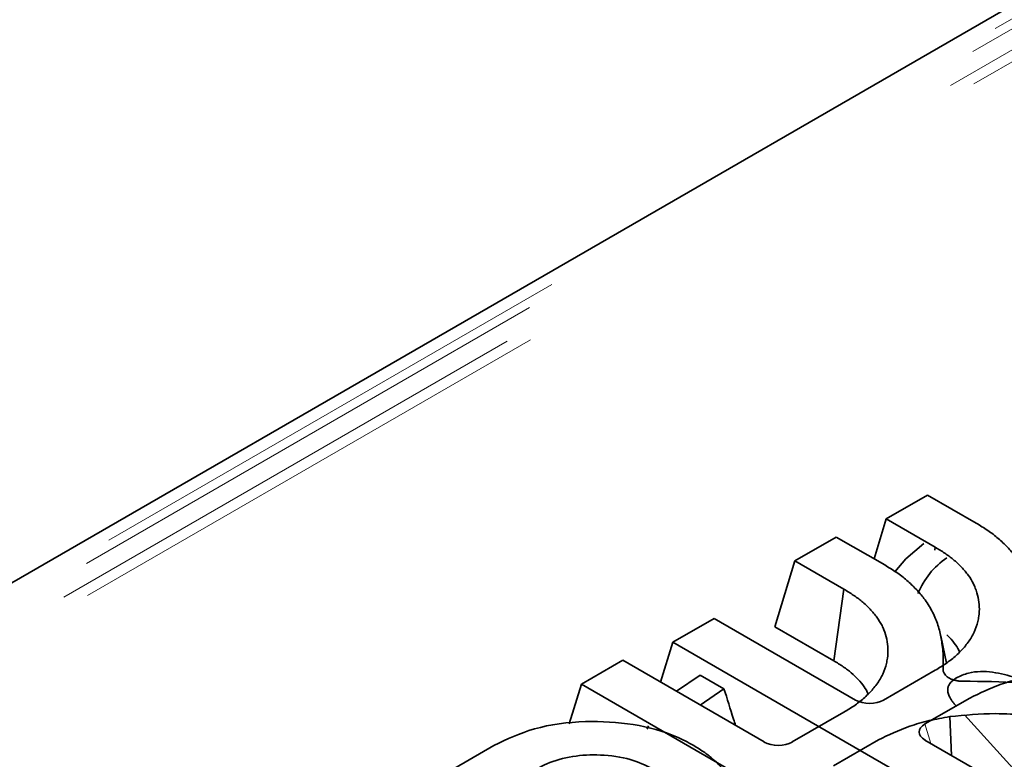
# Model space of a CAD drawing. Units: millimetres. Extents: x 8 to 911, y 1 to 702.
# Drawn here: x 840 to 843, y 620 to 622 of the extents above; entities that cross this region are included whole.
import ezdxf

# ---------------------------------------------------------------- set-up
doc = ezdxf.new("R2010")
doc.units = ezdxf.units.MM
doc.linetypes.add('PHANTOM', pattern=[12.7, 6.35, -1.27, 1.27, -1.27, 1.27, -1.27])

msp = doc.modelspace()

# ---------------------------------------------------------------- linework, layer by layer
at = {"color": 7, "linetype": 'Continuous', "lineweight": 35}
for p, q in [((850.3951, 626.2932), (829.5045, 614.2333)), ((842.4758, 620.6266), (842.5784, 620.6859)), ((842.5784, 620.6859), (842.6986, 620.6165)), ((842.4758, 620.6266), (842.4455, 620.5276)), ((842.5974, 620.5564), (842.4758, 620.6266)), ((842.249, 620.5226), (842.3516, 620.5818)), ((842.3516, 620.5818), (842.4718, 620.5125)), ((842.5974, 620.5564), (842.5964, 620.5493)), ((842.249, 620.5226), (842.1991, 620.3593)), ((842.3706, 620.4524), (842.249, 620.5226)), ((842.3706, 620.4524), (842.3454, 620.2748)), ((841.9459, 620.3208), (842.0485, 620.38)), ((842.0485, 620.38), (842.3996, 620.1773)), ((842.3454, 620.2748), (842.1991, 620.3593)), ((841.9459, 620.3208), (841.9157, 620.2217)), ((842.8147, 619.8192), (841.9459, 620.3208)), ((842.6255, 620.2692), (842.6108, 620.3366)), ((841.7191, 620.2167), (841.8218, 620.2759)), ((841.8218, 620.2759), (842.1728, 620.0733)), ((842.4692, 620.1773), (842.5974, 620.2514)), ((842.014, 620.2387), (841.9549, 620.199)), ((842.073, 620.2055), (842.014, 620.2387)), ((841.7191, 620.2167), (841.689, 620.118)), ((842.5879, 619.7152), (841.7191, 620.2167)), ((842.0142, 620.1648), (842.073, 620.2055)), ((842.6831, 620.1823), (842.5718, 620.1181)), ((842.6491, 620.1627), (842.6455, 620.1666)), ((842.2424, 620.0733), (842.3706, 620.1473)), ((842.6333, 620.1362), (842.638, 620.0397)), ((843.2901, 619.4612), (842.6695, 620.1405)), ((841.8855, 620.113), (841.8822, 620.1053)), ((842.4563, 620.0783), (842.345, 620.014)), ((842.5718, 620.0779), (842.9173, 619.8785)), ((841.112, 619.8393), (841.5022, 620.0646))]:
    msp.add_line(p, q, dxfattribs=at)
at = {"color": 8, "linetype": 'PHANTOM', "lineweight": 18}
for p, q in [((850.4451, 626.2882), (829.5545, 614.2283)), ((850.3896, 626.231), (829.6536, 614.2604)), ((850.3339, 626.1472), (829.7988, 614.2925)), ((850.3922, 626.1509), (829.8684, 614.3028)), ((842.5718, 620.1181), (842.5867, 620.0693))]:
    msp.add_line(p, q, dxfattribs=at)
at = {"color": 7, "linetype": 'Continuous', "lineweight": 35, "flags": 128}
msp.add_lwpolyline([(842.5686, 620.5654), (842.5244, 620.5281), (842.4971, 620.4954)], dxfattribs=at)
at = {"color": 7, "linetype": 'Continuous', "lineweight": 35}
msp.add_arc((842.7431, 620.3634), 0.2043, 125.0727, 157.4301, dxfattribs=at)
for centre, major_axis, ratio, start_param, end_param in [((842.4344, 620.1987), (0.05, 0), 0.594966, 3.94207, 5.482708), ((842.6088, 620.098), (0.0515, 0), 0.560135, 2.371274, 3.911912), ((842.2076, 620.0946), (0.05, 0), 0.594966, 3.94207, 5.482708)]:
    msp.add_ellipse(centre, major_axis=major_axis, ratio=ratio, start_param=start_param, end_param=end_param, dxfattribs=at)
for points, knots in [([(842.6986, 620.6165), (842.7084, 620.6105), (842.7281, 620.5985), (842.7542, 620.5785), (842.777, 620.5567), (842.7985, 620.5317), (842.8165, 620.5031), (842.8281, 620.4765), (842.8344, 620.4548), (842.8382, 620.4384), (842.8421, 620.414), (842.8444, 620.3869), (842.8439, 620.3652), (842.8436, 620.357)], [0, 0, 0, 0, 0.087815, 0.176767, 0.267392, 0.359215, 0.474768, 0.591828, 0.650888, 0.710296, 0.768221, 0.913011, 1, 1, 1, 1]), ([(842.5974, 620.2514), (842.6068, 620.2571), (842.6257, 620.2685), (842.6498, 620.2879), (842.6671, 620.3056), (842.6824, 620.3248), (842.6949, 620.3457), (842.7022, 620.3675), (842.7063, 620.3885), (842.7073, 620.4087), (842.7046, 620.4322), (842.6987, 620.4513), (842.6905, 620.4697), (842.6797, 620.4872), (842.6628, 620.5074), (842.6461, 620.5229), (842.6283, 620.5369), (842.6133, 620.5469), (842.6014, 620.554), (842.5974, 620.5564)], [0, 0, 0, 0, 0.069685, 0.139753, 0.210283, 0.248977, 0.326807, 0.405381, 0.444884, 0.513854, 0.583157, 0.652868, 0.685479, 0.750992, 0.816903, 0.883188, 0.912299, 0.970718, 1, 1, 1, 1]), ([(842.4718, 620.5125), (842.4816, 620.5065), (842.5013, 620.4945), (842.5275, 620.4744), (842.5502, 620.4526), (842.5717, 620.4276), (842.5898, 620.399), (842.6013, 620.3725), (842.6076, 620.3507), (842.6115, 620.3344), (842.6153, 620.3099), (842.6177, 620.2828), (842.6171, 620.2611), (842.6169, 620.253)], [0, 0, 0, 0, 0.087815, 0.176767, 0.267392, 0.359215, 0.474768, 0.591828, 0.650888, 0.710296, 0.768221, 0.913011, 1, 1, 1, 1]), ([(842.3706, 620.1473), (842.3801, 620.153), (842.399, 620.1645), (842.423, 620.1838), (842.4404, 620.2015), (842.4556, 620.2207), (842.4682, 620.2417), (842.4754, 620.2635), (842.4795, 620.2845), (842.4805, 620.3046), (842.4778, 620.3281), (842.4719, 620.3472), (842.4637, 620.3656), (842.4529, 620.3831), (842.4361, 620.4033), (842.4193, 620.4188), (842.4015, 620.4328), (842.3865, 620.4428), (842.3746, 620.45), (842.3706, 620.4524)], [0, 0, 0, 0, 0.069685, 0.139753, 0.210283, 0.248977, 0.326807, 0.405381, 0.444884, 0.513854, 0.583157, 0.652868, 0.685479, 0.750992, 0.816903, 0.883188, 0.912299, 0.970718, 1, 1, 1, 1]), ([(842.6578, 620.2969), (842.6547, 620.3027), (842.648, 620.3149), (842.6368, 620.329), (842.6282, 620.3369), (842.6259, 620.339)], [0, 0, 0, 0, 0.393757, 0.835831, 1, 1, 1, 1]), ([(842.431, 620.1928), (842.4279, 620.1986), (842.4213, 620.2109), (842.4068, 620.2283), (842.3922, 620.2422), (842.3794, 620.2526), (842.3653, 620.2628), (842.3534, 620.27), (842.3454, 620.2748)], [0, 0, 0, 0, 0.18761, 0.398242, 0.595205, 0.691179, 0.79467, 1, 1, 1, 1]), ([(842.6665, 620.224), (842.6637, 620.2241), (842.6581, 620.2242), (842.65, 620.2254), (842.6422, 620.2274), (842.6353, 620.23), (842.6292, 620.2333), (842.6242, 620.2371), (842.6204, 620.2414), (842.6182, 620.2455), (842.617, 620.2494), (842.6169, 620.2518), (842.6169, 620.253)], [0, 0, 0, 0, 0.1050022, 0.2129903, 0.3180126, 0.4261833, 0.5294479, 0.6357564, 0.7382686, 0.8436885, 0.9212554, 1, 1, 1, 1]), ([(842.65, 620.2323), (842.6595, 620.2368), (842.6769, 620.2451), (842.7095, 620.2491), (842.7505, 620.2463), (842.7783, 620.2383), (842.7969, 620.2328)], [0, 0, 0, 0, 0.2291835, 0.4194703, 0.6096959, 1, 1, 1, 1]), ([(842.6455, 620.1666), (842.644, 620.1686), (842.6409, 620.1724), (842.6366, 620.1783), (842.6333, 620.1839), (842.6308, 620.1893), (842.6292, 620.1942), (842.6283, 620.1988), (842.6281, 620.2032), (842.6286, 620.2072), (842.6296, 620.2111), (842.631, 620.2142), (842.6326, 620.2171), (842.6347, 620.22), (842.6379, 620.2235), (842.6415, 620.2265), (842.6446, 620.2288), (842.6472, 620.2305), (842.6491, 620.2317), (842.65, 620.2323)], [0, 0, 0, 0, 0.089682, 0.179423, 0.269353, 0.344079, 0.414449, 0.479437, 0.541844, 0.598957, 0.649202, 0.708354, 0.736353, 0.776309, 0.843957, 0.901571, 0.931702, 0.965843, 1, 1, 1, 1]), ([(842.6665, 620.224), (842.7136, 620.2236), (842.8255, 620.2225), (842.9912, 620.198), (843.0835, 620.1543), (843.1252, 620.1345)], [0, 0, 0, 0, 0.285267, 0.676462, 1, 1, 1, 1]), ([(842.86, 620.2403), (842.8429, 620.2372), (842.8085, 620.2311), (842.7467, 620.2134), (842.708, 620.1945), (842.6831, 620.1823)], [0, 0, 0, 0, 0.262495, 0.52559, 1, 1, 1, 1]), ([(842.073, 620.2055), (842.0808, 620.1804), (842.0902, 620.15), (842.1, 620.1196), (842.1017, 620.1143)], [0, 0, 0, 0, 0.827341, 1, 1, 1, 1]), ([(841.5022, 620.0646), (841.5341, 620.0799), (841.5998, 620.1114), (841.7256, 620.1277), (841.8494, 620.1201), (841.9406, 620.0953), (841.9833, 620.0724), (841.9967, 620.0652)], [0, 0, 0, 0, 0.224676, 0.463442, 0.681081, 0.899669, 1, 1, 1, 1]), ([(842.6333, 620.1362), (842.6161, 620.1332), (842.5817, 620.127), (842.52, 620.1093), (842.4812, 620.0904), (842.4563, 620.0783)], [0, 0, 0, 0, 0.262495, 0.52559, 1, 1, 1, 1]), ([(843.0224, 620.0754), (842.9812, 620.0945), (842.9008, 620.1317), (842.7575, 620.1482), (842.6708, 620.1398), (842.6333, 620.1362)], [0, 0, 0, 0, 0.373291, 0.728586, 1, 1, 1, 1]), ([(841.9967, 620.0652), (842.0064, 620.0593), (842.0245, 620.0483), (842.05, 620.0278), (842.0674, 620.0096), (842.0788, 619.9935), (842.0874, 619.9799), (842.0963, 619.9628), (842.1027, 619.9415), (842.1044, 619.9243), (842.1031, 619.9092), (842.101, 619.8991), (842.0975, 619.892), (842.0964, 619.8897)], [0, 0, 0, 0, 0.12716, 0.235851, 0.392088, 0.450405, 0.50592, 0.617221, 0.729157, 0.841889, 0.884837, 0.963839, 1, 1, 1, 1]), ([(841.8955, 620.0069), (841.8779, 620.0154), (841.8406, 620.0335), (841.7688, 620.043), (841.6959, 620.0397), (841.6429, 620.0246), (841.6173, 620.0114), (841.6094, 620.0073)], [0, 0, 0, 0, 0.214738, 0.456987, 0.674293, 0.899466, 1, 1, 1, 1])]:
    msp.add_open_spline(points, degree=3, knots=knots, dxfattribs=at)

doc.saveas('drawing.dxf')
